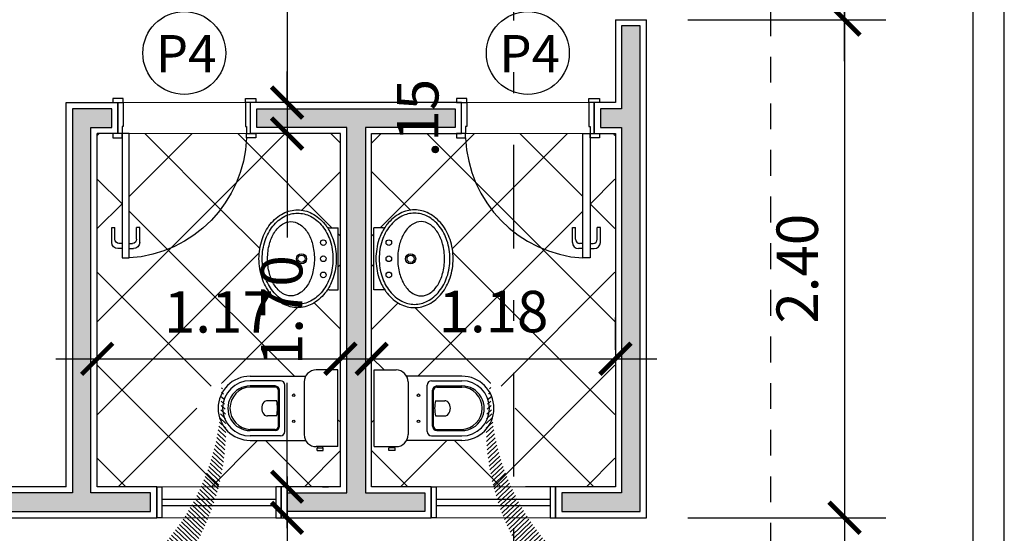
# Model space of a CAD drawing. Units: millimetres. Extents: x 51 to 205, y -270 to -175.
# Drawn here: x 122 to 127, y -215 to -213 of the extents above; entities that cross this region are included whole.
import ezdxf

# ---------------------------------------------------------------- set-up
doc = ezdxf.new("R2010")
doc.units = ezdxf.units.MM
doc.linetypes.add('DASHDOT', pattern=[1, 0.5, -0.25, 0, -0.25])
doc.linetypes.add('DASHED', pattern=[0.75, 0.5, -0.25])
for name, color, linetype in [('ARQ-___-___-CTA', 1, 'Continuous'), ('ARQ-___-___-TXT', 7, 'Continuous'), ('ARQ-ALV', 4, 'Continuous'), ('ARQ-COB-PRJ', 1, 'DASHED'), ('ARQ-CXO', 2, 'Continuous'), ('ARQ-ESQUADRIA', 2, 'Continuous'), ('ARQ-ESQUADRIA_PROJEÇÃO', 2, 'DASHED'), ('ARQ-LCORTE', 3, 'DASHDOT'), ('ARQ-PIS-___-HTC', 8, 'Continuous'), ('ARQ-SAN', 251, 'Continuous')]:
    doc.layers.add(name, color=color, linetype=linetype)
doc.layers.add('linha fina. cinza', color=7, linetype='Continuous', lineweight=0, true_color=0x787878)
doc.styles.add('1-50', font='arial.ttf')
doc.styles.get("Standard").update_dxf_attribs({"font": 'arial.ttf'})
doc.dimstyles.new('1_100', dxfattribs={"dimscale": 100, "dimtxt": 0.001, "dimasz": 0.0015, "dimexe": 0.002, "dimexo": 0.002, "dimgap": 0.001, "dimtad": 1, "dimzin": 4, "dimdsep": 46, "dimtxsty": '1-50', "dimblk": 'ARCHTICK', "dimblk1": 'ARCHTICK', "dimblk2": 'ARCHTICK', "dimcen": 0.002, "dimdle": 0.002, "dimclrd": 2, "dimclre": 2, "dimclrt": 7, "dimazin": 0, "dimtm": 1e-09, "dimtfac": 1, "dimtmove": 2, "dimatfit": 3, "dimfxl": 0, "dimarcsym": 0})
pattern_1 = [(135, (247.869, -1e-05), (0.22450643, 0.22450638), []), (45, (247.869, -1e-05), (0.22450638, -0.22450643), [])]

# ---------------------------------------------------------------- blocks, each defined once
blk = doc.blocks.new('A$C72054A62')
for points in [[(0.045, 0.6), (0.025, 0.6), (0.025, 0.75), (0.05, 0.75), (0.05, 0.635), (0.045, 0.635), (0.045, 0.6)], [(0.645, 0.6), (0.665, 0.6), (0.665, 0.75), (0.64, 0.75), (0.64, 0.635), (0.645, 0.635), (0.645, 0.6)]]:
    blk.add_lwpolyline(points)
blk.add_lwpolyline([(0.645, 0.6), (0.645, 0), (0.61, 0), (0.61, 0.6)], close=True)
at = {"layer": 'ARQ-CXO'}
for p, q in [((0.05, 0.77), (0, 0.77)), ((0, 0.77), (0, 0.75)), ((0.05, 0.75), (0.05, 0.77)), ((0.64, 0.77), (0.69, 0.77)), ((0.64, 0.75), (0.64, 0.77)), ((0.69, 0.77), (0.69, 0.75)), ((0, 0.75), (0.05, 0.75)), ((0.69, 0.75), (0.64, 0.75)), ((0.045, 0.6), (0, 0.6)), ((0, 0.6), (0, 0.58)), ((0, 0.58), (0.045, 0.58)), ((0.045, 0.58), (0.045, 0.6)), ((0.645, 0.6), (0.69, 0.6)), ((0.645, 0.58), (0.645, 0.6)), ((0.69, 0.58), (0.645, 0.58)), ((0.69, 0.6), (0.69, 0.58))]:
    blk.add_line(p, q, dxfattribs=at)
at = {"layer": 'ARQ-ESQUADRIA', "color": 251}
for p, q in [((0.56, 0.075), (0.56, 0.1475)), ((0.56, 0.1475), (0.575, 0.1475)), ((0.575, 0.09), (0.575, 0.1475)), ((0.68, 0.09), (0.68, 0.1475)), ((0.695, 0.1475), (0.68, 0.1475)), ((0.695, 0.075), (0.695, 0.1475)), ((0.61, 0.07), (0.595, 0.07)), ((0.645, 0.07), (0.66, 0.07)), ((0.61, 0.045), (0.59, 0.045)), ((0.645, 0.045), (0.665, 0.045))]:
    blk.add_line(p, q, dxfattribs=at)
for centre, radius, start, end in [((0.59, 0.075), 0.03, 180, 270), ((0.595, 0.09), 0.02, 180, 270), ((0.66, 0.09), 0.02, 270, 0), ((0.665, 0.075), 0.03, 270, 0)]:
    blk.add_arc(centre, radius, start, end, dxfattribs=at)
at = {"layer": 'ARQ-ESQUADRIA_PROJEÇÃO', "color": 1, "ltscale": 250}
blk.add_arc((0.6473, 0.6015), 0.6027, 182.0447, 266.4542, dxfattribs=at)
blk = doc.blocks.new('_ArchTick')
at = {"color": 0, "linetype": 'ByBlock', "const_width": 0.15}
blk.add_lwpolyline([(-0.5, -0.5), (0.5, 0.5)], dxfattribs=at)
blk = doc.blocks.new('*D869')
at = {"layer": 'ARQ-___-___-CTA', "color": 2, "lineweight": -2, "transparency": 16777216}
for p, q in [((123.6016, -210.8164), (123.6016, -213.2164)), ((123.4016, -211.0164), (123.4016, -211.0164)), ((123.5272, -213.0164), (123.4016, -213.0164))]:
    blk.add_line(p, q, dxfattribs=at)
at = {"layer": 'ARQ-___-___-CTA', "color": 2, "lineweight": -2, "transparency": 16777216, "xscale": 0.15, "yscale": 0.15, "zscale": 0.15}
for p, rotation in [((123.6016, -211.0164), 90), ((123.6016, -213.0164), 270)]:
    blk.add_blockref('_ArchTick', p, dxfattribs=dict(at, rotation=rotation))
at = {"layer": 'ARQ-___-___-CTA', "color": 7, "transparency": 16777216, "insert": (123.3995, -212.0164), "char_height": 0.2, "attachment_point": 5, "rotation": 90, "style": '1-50'}
blk.add_mtext('2.00', dxfattribs=at)
blk = doc.blocks.new('*D870')
at = {"layer": 'ARQ-___-___-CTA', "color": 2, "lineweight": -2, "transparency": 16777216}
for p, q in [((123.6016, -213.0164), (123.6016, -212.8664)), ((123.5272, -213.0164), (123.4016, -213.0164)), ((123.6016, -213.0164), (123.6016, -213.1664)), ((123.6016, -213.1664), (123.6016, -213.3164)), ((123.8016, -213.1664), (123.8016, -213.1664))]:
    blk.add_line(p, q, dxfattribs=at)
at = {"layer": 'ARQ-___-___-CTA', "color": 2, "lineweight": -2, "transparency": 16777216, "xscale": 0.15, "yscale": 0.15, "zscale": 0.15}
for p, rotation in [((123.6016, -213.0164), 270), ((123.6016, -213.1664), 90)]:
    blk.add_blockref('_ArchTick', p, dxfattribs=dict(at, rotation=rotation))
at = {"layer": 'ARQ-___-___-CTA', "color": 7, "transparency": 16777216, "insert": (124.258, -213.0914), "char_height": 0.2, "attachment_point": 5, "rotation": 90, "style": '1-50'}
blk.add_mtext('.15', dxfattribs=at)
blk = doc.blocks.new('*D871')
at = {"layer": 'ARQ-___-___-CTA', "color": 2, "lineweight": -2, "transparency": 16777216}
for p, q in [((123.6016, -212.9664), (123.6016, -213.6683)), ((123.8016, -213.1664), (123.8016, -213.1664)), ((123.6016, -215.0703), (123.6016, -214.3683)), ((123.7725, -214.8703), (123.8016, -214.8703))]:
    blk.add_line(p, q, dxfattribs=at)
at = {"layer": 'ARQ-___-___-CTA', "color": 2, "lineweight": -2, "transparency": 16777216, "xscale": 0.15, "yscale": 0.15, "zscale": 0.15}
for p, rotation in [((123.6016, -213.1664), 90), ((123.6016, -214.8703), 270)]:
    blk.add_blockref('_ArchTick', p, dxfattribs=dict(at, rotation=rotation))
at = {"layer": 'ARQ-___-___-CTA', "color": 7, "transparency": 16777216, "insert": (123.6016, -214.0183), "char_height": 0.2, "attachment_point": 5, "rotation": 90, "style": '1-50'}
blk.add_mtext('1.70', dxfattribs=at)
blk = doc.blocks.new('*D872')
at = {"layer": 'ARQ-___-___-CTA', "color": 2, "lineweight": -2, "transparency": 16777216}
for p, q in [((123.6016, -214.8203), (123.6016, -223.3076)), ((123.7725, -215.0203), (123.8016, -215.0203)), ((123.5272, -223.1076), (123.4016, -223.1076))]:
    blk.add_line(p, q, dxfattribs=at)
at = {"layer": 'ARQ-___-___-CTA', "color": 2, "lineweight": -2, "transparency": 16777216, "xscale": 0.15, "yscale": 0.15, "zscale": 0.15}
for p, rotation in [((123.6016, -215.0203), 90), ((123.6016, -223.1076), 270)]:
    blk.add_blockref('_ArchTick', p, dxfattribs=dict(at, rotation=rotation))
at = {"layer": 'ARQ-___-___-CTA', "color": 7, "transparency": 16777216, "insert": (123.3995, -219.0639), "char_height": 0.2, "attachment_point": 5, "rotation": 90, "style": '1-50'}
blk.add_mtext('8.09', dxfattribs=at)
blk = doc.blocks.new('*D861')
at = {"layer": 'ARQ-___-___-CTA', "color": 2, "lineweight": -2, "transparency": 16777216}
for p, q in [((126.291, -212.4164), (126.291, -215.2203)), ((125.5356, -212.6164), (126.491, -212.6164)), ((125.5356, -215.0203), (126.491, -215.0203))]:
    blk.add_line(p, q, dxfattribs=at)
at = {"layer": 'ARQ-___-___-CTA', "color": 2, "lineweight": -2, "transparency": 16777216, "xscale": 0.15, "yscale": 0.15, "zscale": 0.15}
for p, rotation in [((126.291, -212.6164), 90), ((126.291, -215.0203), 270)]:
    blk.add_blockref('_ArchTick', p, dxfattribs=dict(at, rotation=rotation))
at = {"layer": 'ARQ-___-___-CTA', "color": 7, "transparency": 16777216, "insert": (126.0889, -213.8183), "char_height": 0.2, "attachment_point": 5, "rotation": 90, "style": '1-50'}
blk.add_mtext('2.40', dxfattribs=at)
blk = doc.blocks.new('*D862')
at = {"layer": 'ARQ-___-___-CTA', "color": 2, "lineweight": -2, "transparency": 16777216}
for p, q in [((122.6856, -214.2103), (122.6856, -214.053)), ((123.8594, -214.2103), (123.8594, -214.053)), ((122.4856, -214.253), (124.0594, -214.253))]:
    blk.add_line(p, q, dxfattribs=at)
at = {"layer": 'ARQ-___-___-CTA', "color": 2, "lineweight": -2, "transparency": 16777216, "xscale": 0.15, "yscale": 0.15, "zscale": 0.15, "rotation": 180}
blk.add_blockref('_ArchTick', (122.6856, -214.253), dxfattribs=at)
at = {"layer": 'ARQ-___-___-CTA', "color": 2, "lineweight": -2, "transparency": 16777216, "xscale": 0.15, "yscale": 0.15, "zscale": 0.15}
blk.add_blockref('_ArchTick', (123.8594, -214.253), dxfattribs=at)
at = {"layer": 'ARQ-___-___-CTA', "color": 7, "transparency": 16777216, "insert": (123.2725, -214.0526), "char_height": 0.2, "attachment_point": 5, "style": '1-50'}
blk.add_mtext('1.17', dxfattribs=at)
blk = doc.blocks.new('*D863')
at = {"layer": 'ARQ-___-___-CTA', "color": 2, "lineweight": -2, "transparency": 16777216}
for p, q in [((124.0096, -214.2103), (124.0096, -214.053)), ((125.1856, -214.2103), (125.1856, -214.053)), ((123.8096, -214.253), (125.3856, -214.253))]:
    blk.add_line(p, q, dxfattribs=at)
at = {"layer": 'ARQ-___-___-CTA', "color": 2, "lineweight": -2, "transparency": 16777216, "xscale": 0.15, "yscale": 0.15, "zscale": 0.15, "rotation": 180}
blk.add_blockref('_ArchTick', (124.0096, -214.253), dxfattribs=at)
at = {"layer": 'ARQ-___-___-CTA', "color": 2, "lineweight": -2, "transparency": 16777216, "xscale": 0.15, "yscale": 0.15, "zscale": 0.15}
blk.add_blockref('_ArchTick', (125.1856, -214.253), dxfattribs=at)
at = {"layer": 'ARQ-___-___-CTA', "color": 7, "transparency": 16777216, "insert": (124.5976, -214.0509), "char_height": 0.2, "attachment_point": 5, "style": '1-50'}
blk.add_mtext('1.18', dxfattribs=at)
blk = doc.blocks.new('*D868')
at = {"layer": 'ARQ-___-___-CTA', "color": 2, "lineweight": -2, "transparency": 16777216}
for p, q in [((126.291, -212.8164), (126.291, -211.2164)), ((125.5356, -211.4164), (126.491, -211.4164)), ((125.5356, -212.6164), (126.491, -212.6164))]:
    blk.add_line(p, q, dxfattribs=at)
at = {"layer": 'ARQ-___-___-CTA', "color": 2, "lineweight": -2, "transparency": 16777216, "xscale": 0.15, "yscale": 0.15, "zscale": 0.15}
for p, rotation in [((126.291, -211.4164), 90), ((126.291, -212.6164), 270)]:
    blk.add_blockref('_ArchTick', p, dxfattribs=dict(at, rotation=rotation))
at = {"layer": 'ARQ-___-___-CTA', "color": 7, "transparency": 16777216, "insert": (126.0889, -212.0164), "char_height": 0.2, "attachment_point": 5, "rotation": 90, "style": '1-50'}
blk.add_mtext('1.20', dxfattribs=at)

msp = doc.modelspace()

# ---------------------------------------------------------------- hatches: boundary and pattern name
for points in [[(125.3056, -212.6464), (125.2156, -212.6464), (125.2156, -213.0464), (125.1133, -213.0464), (125.1133, -213.1364), (125.2156, -213.1364), (125.2156, -214.9003), (124.9265, -214.9003), (124.9265, -214.9903), (125.3056, -214.9903)], [(122.6556, -213.1364), (122.7556, -213.1364), (122.7556, -213.0464), (122.5656, -213.0464), (122.5656, -214.9003), (121.6921, -214.9003), (121.6921, -214.9903), (122.9425, -214.9903), (122.9425, -214.9003), (122.6556, -214.9003)], [(123.4556, -213.1364), (123.4556, -213.0464), (124.4133, -213.0464), (124.4133, -213.1364), (123.9796, -213.1364), (123.9796, -214.9003), (124.2665, -214.9003), (124.2665, -214.9903), (123.6025, -214.9903), (123.6025, -214.9003), (123.8894, -214.9003), (123.8894, -213.1364)]]:
    msp.add_hatch(color=254).paths.add_polyline_path(points)
at = {"layer": 'ARQ-PIS-___-HTC'}
h = msp.add_hatch(dxfattribs=at)
h.set_pattern_fill('_USER,_O', color=256, scale=0.015846, angle=-43.6008, pattern_type=0)
h.set_pattern_definition([(316.39924, (122.402744, -213.530319), (0.01092795, 0.01147517), [])])
h.paths.add_polyline_path([(122.9703, -215.399), (122.8572, -215.2913, -0.055809), (122.6452, -215.4228), (122.5613, -215.3428, -0.10737), (122.637, -215.5817, -0.124308), (122.8532, -215.6208), (122.7808, -215.5519, 0.053252)])
h.paths.add_polyline_path([(123.2824, -214.821), (123.2266, -214.7678, -0.145967), (122.8572, -215.2913), (122.9703, -215.399, 0.146365)])
h.paths.add_polyline_path([(123.3001, -214.7066), (123.2559, -214.6645, -0.023979), (123.2266, -214.7678), (123.2824, -214.821, 0.025267)])
h.paths.add_polyline_path([(123.2559, -214.6645), (123.3001, -214.7066, 0.075126), (123.2842, -214.3645, -0.067527)])
h = msp.add_hatch(dxfattribs=at)
h.set_pattern_fill('_USER,_O', color=256, scale=0.015846, angle=-43.6008, pattern_type=0)
h.set_pattern_definition([(223.60076, (125.466219, -213.530319), (-0.01092795, 0.01147517), [])])
h.paths.add_polyline_path([(124.8987, -215.399), (125.0117, -215.2913, 0.055809), (125.2237, -215.4228), (125.3077, -215.3428, 0.10737), (125.232, -215.5817, 0.124308), (125.0158, -215.6208), (125.0882, -215.5519, -0.053252)])
h.paths.add_polyline_path([(124.5866, -214.821), (124.6424, -214.7678, 0.145967), (125.0117, -215.2913), (124.8987, -215.399, -0.146365)])
h.paths.add_polyline_path([(124.5688, -214.7066), (124.613, -214.6645, 0.023979), (124.6424, -214.7678), (124.5866, -214.821, -0.025267)])
h.paths.add_polyline_path([(124.613, -214.6645), (124.5688, -214.7066, -0.075126), (124.5848, -214.3645, 0.067527)])
at = {"layer": 'linha fina. cinza'}
h = msp.add_hatch(dxfattribs=at)
h.set_pattern_fill('ANSI37', color=256, scale=0.1, style=0)
h.paths.add_polyline_path([(123.8594, -213.1664), (123.4506, -213.1664), (123.4506, -213.1864), (123.4056, -213.1864, -0.385915), (122.8406, -213.7664), (122.8056, -213.7664), (122.8056, -213.7214), (122.7856, -213.7214, -0.414214), (122.7556, -213.6914), (122.7556, -213.6189), (122.7706, -213.6189), (122.7706, -213.6764, 0.414214), (122.7906, -213.6964), (122.8056, -213.6964), (122.8056, -213.1864), (122.7606, -213.1864), (122.7606, -213.1664), (122.6856, -213.1664), (122.6856, -214.8703), (122.9725, -214.8703), (123.5725, -214.8703), (123.8594, -214.8703)])
h.paths.add_polyline_path([(123.5207, -213.6035, -0.105204), (123.5835, -213.5515, -0.121328), (123.6524, -213.5345, -0.121328), (123.7213, -213.5515, -0.105204), (123.7841, -213.6035, -0.018541), (123.7946, -213.6179, 0.116368), (123.8045, -213.6203), (123.848, -213.6203), (123.848, -213.9202), (123.8045, -213.9202, 0.116368), (123.7946, -213.9226, -0.018541), (123.7841, -213.937, -0.105204), (123.7213, -213.989, -0.121328), (123.6524, -214.006, -0.121328), (123.5835, -213.989, -0.105204), (123.5207, -213.937, -0.088316), (123.481, -213.8628, -0.07922), (123.4662, -213.7702, -0.07922), (123.481, -213.6777, -0.088316)], flags=16)
h.paths.add_polyline_path([(123.691, -214.3369, -0.273782), (123.7417, -214.3069), (123.8472, -214.3069), (123.8472, -214.6769), (123.7727, -214.6769), (123.7727, -214.6825), (123.7756, -214.6825), (123.7756, -214.6951), (123.7463, -214.6951), (123.7463, -214.6825), (123.7492, -214.6825), (123.7492, -214.6769), (123.7417, -214.6769, -0.273782), (123.691, -214.6469), (123.4241, -214.6469, -0.348439), (123.2732, -214.5272), (123.1429, -214.5272), (123.2663, -214.3364), (123.3037, -214.3943, -0.226133), (123.4241, -214.3369)], flags=16)
h.paths.add_polyline_path([(123.1289, -214.4322, -1), (122.9289, -214.4322, -1)], flags=16)
h.paths.add_polyline_path([(122.8724, -214.1514), (123.6841, -214.1514), (123.6841, -213.9988), (122.8724, -213.9988)], flags=24)
h.paths.add_polyline_path([(122.8294, -214.0176), (123.727, -214.0176), (123.727, -213.8645), (122.8294, -213.8645)], flags=24)
h = msp.add_hatch(dxfattribs=at)
h.set_pattern_fill('ANSI37', color=256, scale=0.1, style=0)
h.paths.add_polyline_path([(123.4056, -213.1864), (123.4056, -213.1664), (122.8406, -213.1664), (122.8406, -213.6964), (122.8556, -213.6964, 0.414214), (122.8756, -213.6764), (122.8756, -213.6189), (122.8906, -213.6189), (122.8906, -213.6914, -0.414214), (122.8606, -213.7214), (122.8406, -213.7214), (122.8406, -213.7664, 0.385915)], flags=17)
h = msp.add_hatch(dxfattribs=at)
h.set_pattern_fill('ANSI37', color=256, scale=0.1, style=0)
h.set_pattern_definition(pattern_1)
h.paths.add_polyline_path([(124.0096, -213.1664), (124.4183, -213.1664), (124.4183, -213.1864), (124.4633, -213.1864, 0.385915), (125.0283, -213.7664), (125.0633, -213.7664), (125.0633, -213.7214), (125.0833, -213.7214, 0.414214), (125.1133, -213.6914), (125.1133, -213.6189), (125.0983, -213.6189), (125.0983, -213.6764, -0.414214), (125.0783, -213.6964), (125.0633, -213.6964), (125.0633, -213.1864), (125.1083, -213.1864), (125.1083, -213.1664), (125.1833, -213.1664), (125.1833, -214.8703), (124.8965, -214.8703), (124.2965, -214.8703), (124.0096, -214.8703)])
h.paths.add_polyline_path([(124.3482, -213.6035, 0.105204), (124.2855, -213.5515, 0.121328), (124.2165, -213.5345, 0.121328), (124.1476, -213.5515, 0.105204), (124.0849, -213.6035, 0.018541), (124.0743, -213.6179, -0.116368), (124.0644, -213.6203), (124.021, -213.6203), (124.021, -213.9202), (124.0644, -213.9202, -0.116368), (124.0743, -213.9226, 0.018541), (124.0849, -213.937, 0.105204), (124.1476, -213.989, 0.121328), (124.2165, -214.006, 0.121328), (124.2855, -213.989, 0.105204), (124.3482, -213.937, 0.088316), (124.388, -213.8628, 0.07922), (124.4028, -213.7702, 0.07922), (124.388, -213.6777, 0.088316)], flags=16)
h.paths.add_polyline_path([(124.178, -214.3369, 0.273782), (124.1273, -214.3069), (124.0217, -214.3069), (124.0217, -214.6769), (124.0963, -214.6769), (124.0963, -214.6825), (124.0934, -214.6825), (124.0934, -214.6951), (124.1227, -214.6951), (124.1227, -214.6825), (124.1198, -214.6825), (124.1198, -214.6769), (124.1273, -214.6769, 0.273782), (124.178, -214.6469), (124.4448, -214.6469, 0.348439), (124.5958, -214.5272), (124.726, -214.5272), (124.6027, -214.3364), (124.5652, -214.3943, 0.226133), (124.4448, -214.3369)], flags=16)
h.paths.add_polyline_path([(124.7401, -214.4322, 1), (124.9401, -214.4322, 1)], flags=16)
h.paths.add_polyline_path([(124.9966, -214.1514), (124.1848, -214.1514), (124.1848, -213.9988), (124.9966, -213.9988)], flags=24)
h.paths.add_polyline_path([(125.0395, -214.0176), (124.1419, -214.0176), (124.1419, -213.8645), (125.0395, -213.8645)], flags=24)
h = msp.add_hatch(dxfattribs=at)
h.set_pattern_fill('ANSI37', color=256, scale=0.1, style=0)
h.set_pattern_definition(pattern_1)
h.paths.add_polyline_path([(124.4633, -213.1864), (124.4633, -213.1664), (125.0283, -213.1664), (125.0283, -213.6964), (125.0133, -213.6964, -0.414214), (124.9933, -213.6764), (124.9933, -213.6189), (124.9783, -213.6189), (124.9783, -213.6914, 0.414214), (125.0083, -213.7214), (125.0283, -213.7214), (125.0283, -213.7664, -0.385915)], flags=17)

# ---------------------------------------------------------------- linework, layer by layer
at = {"color": 254}
for points in [[(125.3056, -212.6464), (125.2156, -212.6464), (125.2156, -213.0464), (125.1133, -213.0464), (125.1133, -213.1364), (125.2156, -213.1364), (125.2156, -214.9003), (124.9265, -214.9003), (124.9265, -214.9903), (125.3056, -214.9903)], [(122.6556, -213.1364), (122.7556, -213.1364), (122.7556, -213.0464), (122.5656, -213.0464), (122.5656, -214.9003), (121.6921, -214.9003), (121.6921, -214.9903), (122.9425, -214.9903), (122.9425, -214.9003), (122.6556, -214.9003)], [(123.4556, -213.1364), (123.4556, -213.0464), (124.4133, -213.0464), (124.4133, -213.1364), (123.9796, -213.1364), (123.9796, -214.9003), (124.2665, -214.9003), (124.2665, -214.9903), (123.6025, -214.9903), (123.6025, -214.9003), (123.8894, -214.9003), (123.8894, -213.1364)]]:
    msp.add_lwpolyline(points, close=True, dxfattribs=at)
at = {"layer": 'ARQ-___-___-TXT'}
for centre in [(123.1056, -212.7774), (124.7633, -212.7774)]:
    msp.add_circle(centre, 0.2, dxfattribs=at)
at = {"layer": 'ARQ-ALV'}
for p, q in [((126.9121, -223.1076), (126.9121, -181.2576)), ((127.0621, -223.2576), (127.0621, -181.2576)), ((125.1856, -212.6164), (125.1856, -213.0164)), ((125.1856, -212.6164), (125.3356, -212.6164)), ((125.3356, -215.0203), (125.3356, -212.6164)), ((122.5356, -213.0164), (122.7856, -213.0164)), ((122.5356, -214.8703), (122.5356, -213.0164)), ((122.7856, -213.0164), (122.7856, -213.1664)), ((123.4256, -213.1664), (123.4256, -213.0164)), ((124.4433, -213.0164), (123.4256, -213.0164)), ((124.4433, -213.1664), (124.4433, -213.0164)), ((125.1856, -213.0164), (125.0833, -213.0164)), ((125.0833, -213.0164), (125.0833, -213.1664)), ((125.1856, -213.0164), (125.1856, -213.0164)), ((125.3356, -213.0164), (125.3356, -213.0164)), ((122.6856, -214.8703), (122.6856, -213.1664)), ((122.7856, -213.1664), (122.6856, -213.1664)), ((123.8594, -213.1664), (123.4256, -213.1664)), ((123.8594, -214.8703), (123.8594, -213.1664)), ((123.8594, -214.8703), (123.8594, -213.1664)), ((124.0096, -214.8703), (124.0096, -213.1664)), ((124.0096, -213.1664), (124.4433, -213.1664)), ((125.0833, -213.1664), (125.1856, -213.1664)), ((125.1856, -213.1664), (125.1856, -214.8703)), ((122.5356, -214.8703), (121.6621, -214.8703)), ((122.9725, -214.8703), (122.6856, -214.8703)), ((122.9725, -214.8703), (122.9725, -215.0203)), ((123.8594, -214.8703), (123.5725, -214.8703)), ((123.5725, -214.8703), (123.5725, -215.0203)), ((124.2965, -214.8703), (124.0096, -214.8703)), ((124.2965, -214.8703), (124.2965, -215.0203)), ((125.1856, -214.8703), (124.7515, -214.8703)), ((124.8965, -214.8703), (124.8965, -215.0203)), ((121.6621, -215.0203), (122.9725, -215.0203)), ((123.5725, -215.0203), (124.2965, -215.0203)), ((124.8965, -215.0203), (125.3356, -215.0203))]:
    msp.add_line(p, q, dxfattribs=at)
at = {"layer": 'ARQ-COB-PRJ', "ltscale": 0.25}
msp.add_line((125.9356, -215.6203), (125.9356, -209.1626), dxfattribs=at)
at = {"layer": 'ARQ-CXO', "color": 1}
for p, q in [((122.9975, -214.9303), (123.5475, -214.9303)), ((124.3215, -214.9303), (124.8715, -214.9303)), ((122.9975, -214.9603), (123.5475, -214.9603)), ((124.3215, -214.9603), (124.8715, -214.9603))]:
    msp.add_line(p, q, dxfattribs=at)
at = {"layer": 'ARQ-CXO'}
for points in [[(122.9975, -214.8703), (122.9975, -215.0203), (122.9725, -215.0203), (122.9725, -214.8703)], [(123.5475, -214.8703), (123.5475, -215.0203), (123.5725, -215.0203), (123.5725, -214.8703)], [(124.3215, -214.8703), (124.3215, -215.0203), (124.2965, -215.0203), (124.2965, -214.8703)], [(124.8715, -214.8703), (124.8715, -215.0203), (124.8965, -215.0203), (124.8965, -214.8703)]]:
    msp.add_lwpolyline(points, close=True, dxfattribs=at)
at = {"layer": 'ARQ-LCORTE'}
msp.add_line((124.6957, -217.0203), (124.6957, -185.4076), dxfattribs=at)
at = {"layer": 'ARQ-SAN'}
for p, q in [((123.8045, -213.6203), (123.848, -213.6203)), ((123.848, -213.9202), (123.848, -213.6203)), ((124.021, -213.9202), (124.021, -213.6203)), ((124.0644, -213.6203), (124.021, -213.6203)), ((123.8045, -213.9202), (123.848, -213.9202)), ((124.0644, -213.9202), (124.021, -213.9202)), ((123.4241, -214.3369), (123.691, -214.3369)), ((123.8472, -214.3069), (123.7417, -214.3069)), ((123.8472, -214.6769), (123.8472, -214.3069)), ((124.0217, -214.6769), (124.0217, -214.3069)), ((124.0217, -214.3069), (124.1273, -214.3069)), ((124.4448, -214.3369), (124.178, -214.3369)), ((123.5699, -214.3587), (123.4241, -214.3587)), ((123.5447, -214.3843), (123.4241, -214.3843)), ((123.5908, -214.6042), (123.5908, -214.3797)), ((123.6839, -214.3647), (123.6839, -214.6191)), ((124.1851, -214.3647), (124.1851, -214.6191)), ((124.2782, -214.6042), (124.2782, -214.3797)), ((124.2991, -214.3587), (124.4448, -214.3587)), ((124.3242, -214.3843), (124.4448, -214.3843)), ((123.5447, -214.3893), (123.4241, -214.3893)), ((123.5606, -214.5786), (123.5606, -214.4052)), ((123.5657, -214.5786), (123.5657, -214.4052)), ((124.3033, -214.5786), (124.3033, -214.4052)), ((124.3083, -214.5786), (124.3083, -214.4052)), ((124.3242, -214.3893), (124.4448, -214.3893)), ((123.5513, -214.4551), (123.507, -214.4551)), ((124.3176, -214.4551), (124.362, -214.4551)), ((123.5513, -214.5288), (123.507, -214.5288)), ((124.3176, -214.5288), (124.362, -214.5288)), ((123.5447, -214.5946), (123.4241, -214.5946)), ((123.5447, -214.5996), (123.4241, -214.5996)), ((123.5699, -214.6251), (123.4241, -214.6251)), ((124.2991, -214.6251), (124.4448, -214.6251)), ((124.3242, -214.5946), (124.4448, -214.5946)), ((124.3242, -214.5996), (124.4448, -214.5996)), ((123.4241, -214.6469), (123.691, -214.6469)), ((124.4448, -214.6469), (124.178, -214.6469)), ((123.8472, -214.6769), (123.7417, -214.6769)), ((123.7463, -214.6825), (123.7756, -214.6825)), ((123.7463, -214.6951), (123.7463, -214.6825)), ((123.7463, -214.6951), (123.7756, -214.6951)), ((123.7492, -214.6769), (123.7492, -214.6825)), ((123.7727, -214.6769), (123.7727, -214.6825)), ((123.7756, -214.6951), (123.7756, -214.6824)), ((124.0217, -214.6769), (124.1273, -214.6769)), ((124.0934, -214.6951), (124.0934, -214.6824)), ((124.1227, -214.6825), (124.0934, -214.6825)), ((124.1227, -214.6951), (124.0934, -214.6951)), ((124.0963, -214.6769), (124.0963, -214.6825)), ((124.1198, -214.6769), (124.1198, -214.6825)), ((124.1227, -214.6951), (124.1227, -214.6825))]:
    msp.add_line(p, q, dxfattribs=at)
for points in [[(123.7946, -213.9226, -0.018541), (123.7841, -213.937, -0.105204), (123.7213, -213.989, -0.121328), (123.6524, -214.006, -0.121328), (123.5835, -213.989, -0.105204), (123.5207, -213.937, -0.088316), (123.481, -213.8628, -0.07922), (123.4662, -213.7702, -0.07922), (123.481, -213.6777, -0.088316), (123.5207, -213.6035, -0.105204), (123.5835, -213.5515, -0.121328), (123.6524, -213.5345, -0.121328), (123.7213, -213.5515, -0.105204), (123.7841, -213.6035, -0.018541), (123.7946, -213.6179, -0.07922)], [(124.0743, -213.9226, 0.018541), (124.0849, -213.937, 0.105204), (124.1476, -213.989, 0.121328), (124.2165, -214.006, 0.121328), (124.2855, -213.989, 0.105204), (124.3482, -213.937, 0.088316), (124.388, -213.8628, 0.07922), (124.4028, -213.7702, 0.07922), (124.388, -213.6777, 0.088316), (124.3482, -213.6035, 0.105204), (124.2855, -213.5515, 0.121328), (124.2165, -213.5345, 0.121328), (124.1476, -213.5515, 0.105204), (124.0849, -213.6035, 0.018541), (124.0743, -213.6179, 0.07922)], [(123.7946, -213.6179, -0.069661), (123.8239, -213.6777, -0.07922), (123.8387, -213.7702, -0.07922)], [(124.0743, -213.6179, 0.069661), (124.0451, -213.6777, 0.07922), (124.0303, -213.7702, 0.07922)], [(123.8387, -213.7702, -0.07922), (123.8239, -213.8628, -0.069661), (123.7946, -213.9226, -0.105204)], [(124.0303, -213.7702, 0.07922), (124.0451, -213.8628, 0.069661), (124.0743, -213.9226, 0.105204)]]:
    msp.add_lwpolyline(points, format="xyb", dxfattribs=at)
for points in [[(123.8231, -213.7702, -0.07922), (123.8091, -213.8579, -0.088316), (123.7719, -213.9273, -0.105204), (123.7141, -213.9752, -0.121328), (123.6524, -213.9904, -0.121328), (123.5907, -213.9752, -0.105204), (123.533, -213.9273, -0.088316), (123.4958, -213.8579, -0.07922), (123.4818, -213.7702, -0.07922), (123.4958, -213.6826, -0.088316), (123.533, -213.6132, -0.105204), (123.5907, -213.5653, -0.121328), (123.6524, -213.5501, -0.121328), (123.7141, -213.5653, -0.105204), (123.7719, -213.6132, -0.088316), (123.8091, -213.6826, -0.07922)], [(124.0459, -213.7702, 0.07922), (124.0599, -213.8579, 0.088316), (124.0971, -213.9273, 0.105204), (124.1549, -213.9752, 0.121328), (124.2165, -213.9904, 0.121328), (124.2782, -213.9752, 0.105204), (124.336, -213.9273, 0.088316), (124.3732, -213.8579, 0.07922), (124.3872, -213.7702, 0.07922), (124.3732, -213.6826, 0.088316), (124.336, -213.6132, 0.105204), (124.2782, -213.5653, 0.121328), (124.2165, -213.5501, 0.121328), (124.1549, -213.5653, 0.105204), (124.0971, -213.6132, 0.088316), (124.0599, -213.6826, 0.07922)], [(123.5075, -213.7702, -0.063893), (123.5167, -213.6986, -0.076874), (123.5406, -213.6434, -0.107155), (123.5803, -213.6029, -0.146455), (123.6205, -213.5909, -0.146455), (123.6606, -213.6029, -0.107155), (123.7004, -213.6434, -0.076874), (123.7243, -213.6986, -0.063893), (123.7335, -213.7702, -0.063893), (123.7243, -213.8419, -0.076874), (123.7004, -213.8971, -0.107155), (123.6606, -213.9376, -0.146455), (123.6205, -213.9496, -0.146455), (123.5803, -213.9376, -0.107155), (123.5406, -213.8971, -0.076874), (123.5167, -213.8419, -0.063893)], [(124.3615, -213.7702, 0.063893), (124.3523, -213.6986, 0.076874), (124.3284, -213.6434, 0.107155), (124.2886, -213.6029, 0.146455), (124.2485, -213.5909, 0.146455), (124.2083, -213.6029, 0.107155), (124.1686, -213.6434, 0.076874), (124.1447, -213.6986, 0.063893), (124.1355, -213.7702, 0.063893), (124.1447, -213.8419, 0.076874), (124.1686, -213.8971, 0.107155), (124.2083, -213.9376, 0.146455), (124.2485, -213.9496, 0.146455), (124.2886, -213.9376, 0.107155), (124.3284, -213.8971, 0.076874), (124.3523, -213.8419, 0.063893)]]:
    msp.add_lwpolyline(points, format="xyb", close=True, dxfattribs=at)
for centre, radius in [((123.7763, -213.6923), 0.0136), ((124.0926, -213.6923), 0.0136), ((123.6711, -213.7702), 0.0245), ((123.6711, -213.7702), 0.0175), ((123.7763, -213.7702), 0.0136), ((124.0926, -213.7702), 0.0136), ((124.1978, -213.7702), 0.0245), ((124.1978, -213.7702), 0.0175), ((123.7763, -213.8482), 0.0136), ((124.0926, -213.8482), 0.0136), ((123.6336, -214.4291), 0.00628), ((124.2354, -214.4291), 0.00628), ((123.6336, -214.5548), 0.00628), ((124.2354, -214.5548), 0.00628)]:
    msp.add_circle(centre, radius, dxfattribs=at)
for centre, radius, start, end in [((123.8045, -213.5981), 0.0222, 243.4498, 270), ((124.0644, -213.5981), 0.0222, 270, 296.5502), ((123.8045, -213.9424), 0.0222, 90, 116.5502), ((124.0644, -213.9424), 0.0222, 63.4498, 90), ((123.4241, -214.4919), 0.155, 90, 270), ((123.7417, -214.3647), 0.0578, 90, 180), ((124.1273, -214.3647), 0.0578, 0, 90), ((124.4448, -214.4919), 0.155, 270, 90), ((123.4241, -214.4919), 0.1332, 90, 270), ((123.4237, -214.4919), 0.1077, 89.7773, 270.2227), ((123.5447, -214.4052), 0.0209, 0, 90), ((123.5699, -214.3797), 0.0209, 0, 90), ((124.2991, -214.3797), 0.0209, 90, 180), ((124.3242, -214.4052), 0.0209, 90, 180), ((124.4448, -214.4919), 0.1332, 270, 90), ((124.4453, -214.4919), 0.1077, 269.7773, 90.2227), ((123.4288, -214.4919), 0.1027, 92.6006, 267.3994), ((123.5447, -214.4052), 0.0159, 0, 90), ((124.3242, -214.4052), 0.0159, 90, 180), ((124.4402, -214.4919), 0.1027, 272.6006, 87.3994), ((123.5235, -214.4919), 0.0444, 139.1678, 220.8322), ((123.507, -214.4777), 0.0226, 90, 139.1678), ((123.3511, -214.497), 0.2046, 1.4264, 11.8331), ((124.5179, -214.497), 0.2046, 168.1669, 178.5736), ((124.362, -214.4777), 0.0226, 40.8322, 90), ((124.3455, -214.4919), 0.0444, 319.1678, 40.8322), ((123.507, -214.5062), 0.0226, 220.8322, 270), ((123.3511, -214.4868), 0.2046, 348.1669, 358.5736), ((124.5179, -214.4868), 0.2046, 181.4264, 191.8331), ((124.362, -214.5062), 0.0226, 270, 319.1678), ((123.5447, -214.5786), 0.0159, 270, 0), ((123.5447, -214.5786), 0.0209, 270, 0), ((123.5699, -214.6042), 0.0209, 270, 0), ((123.7417, -214.6191), 0.0578, 180, 270), ((124.1273, -214.6191), 0.0578, 270, 0), ((124.2991, -214.6042), 0.0209, 180, 270), ((124.3242, -214.5786), 0.0209, 180, 270), ((124.3242, -214.5786), 0.0159, 180, 270)]:
    msp.add_arc(centre, radius, start, end, dxfattribs=at)
at = {"layer": 'linha fina. cinza'}
for p, q in [((122.8106, -213.0164), (123.4006, -213.0164)), ((124.4683, -213.0164), (125.0583, -213.0164)), ((122.8406, -213.1664), (123.4056, -213.1664)), ((125.0283, -213.1664), (124.4633, -213.1664)), ((122.9725, -214.8703), (123.5725, -214.8703)), ((124.2965, -214.8703), (124.8965, -214.8703)), ((122.9725, -215.0203), (123.5725, -215.0203)), ((124.2965, -215.0203), (124.8965, -215.0203))]:
    msp.add_line(p, q, dxfattribs=at)

# ---------------------------------------------------------------- block references
at = {"layer": 'ARQ-CXO', "xscale": -1}
msp.add_blockref('A$C72054A62', (123.4506, -213.7664), dxfattribs=at)
at = {"layer": 'ARQ-CXO'}
msp.add_blockref('A$C72054A62', (124.4183, -213.7664), dxfattribs=at)

# ---------------------------------------------------------------- texts
at = {"layer": 'ARQ-___-___-TXT'}
for p in [(122.968, -212.8712), (124.6257, -212.8712)]:
    msp.add_text('P4', height=0.18069, dxfattribs=at).set_placement(p)

# ---------------------------------------------------------------- dimensions: what is measured, and where the dimension line sits
at = {"layer": 'ARQ-___-___-CTA'}
for base, p1, p2, picture, middle in [((123.6016, -213.0164), (123.6016, -211.0164), (123.7272, -213.0164), '*D869', (123.3995, -212.0164)), ((126.291, -211.4164), (125.3356, -212.6164), (125.3356, -211.4164), '*D868', (126.0889, -212.0164)), ((126.291, -215.0203), (125.3356, -212.6164), (125.3356, -215.0203), '*D861', (126.0889, -213.8183)), ((123.6016, -213.1664), (123.7272, -213.0164), (123.6016, -213.1664), '*D870', (124.258, -213.0914)), ((123.6016, -223.1076), (123.5725, -215.0203), (123.7272, -223.1076), '*D872', (123.3995, -219.0639))]:
    dim = msp.add_linear_dim(base=base, p1=p1, p2=p2, angle=90, dimstyle='1_100', override={"dimtxt": 0.002}, dxfattribs=at)
    dim.commit()
    dim.dimension.update_dxf_attribs({"geometry": picture, "text_midpoint": middle})
dim = msp.add_linear_dim(base=(123.6016, -214.8703), p1=(123.6016, -213.1664), p2=(123.5725, -214.8703), angle=90, dimstyle='1_100', override={"dimtxt": 0.002}, dxfattribs=at)
dim.commit()
dim.dimension.update_dxf_attribs({"geometry": '*D871', "text_midpoint": (123.6016, -214.0183), "dimtype": 160})
for base, p1, p2, picture, middle in [((123.8594, -214.253), (122.6856, -214.4103), (123.8594, -214.4103), '*D862', (123.2725, -214.0526)), ((125.1856, -214.253), (124.0096, -214.4103), (125.1856, -214.4103), '*D863', (124.5976, -214.0509))]:
    dim = msp.add_linear_dim(base=base, p1=p1, p2=p2, dimstyle='1_100', override={"dimtxt": 0.002}, dxfattribs=at)
    dim.commit()
    dim.dimension.update_dxf_attribs({"geometry": picture, "text_midpoint": middle})

doc.saveas('drawing.dxf')
